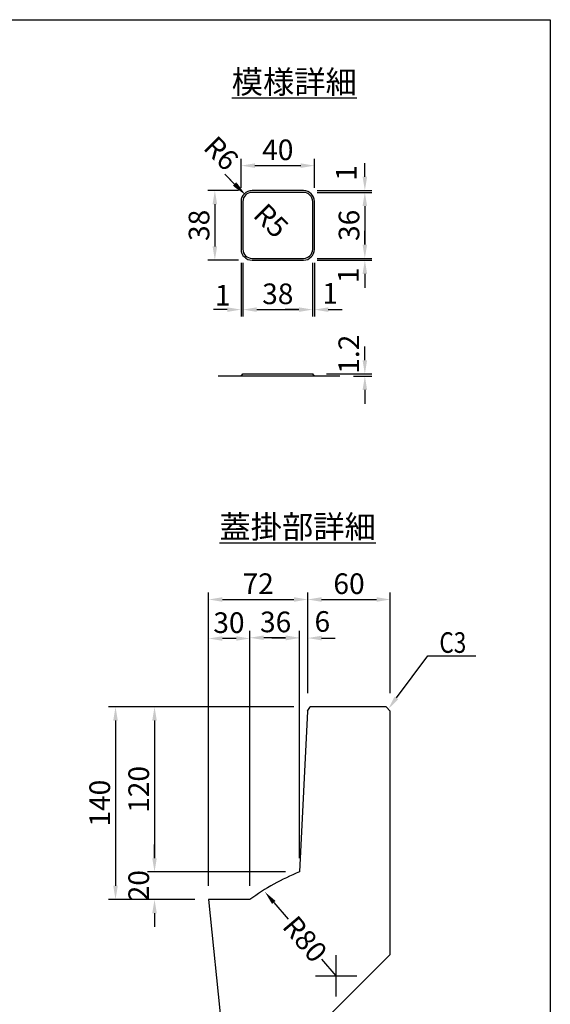
# Model space of a CAD drawing. Extents: x -1658 to 21591, y -11142 to 5315.
# Drawn here: x 4814 to 5971, y -3055 to -907 of the extents above; entities that cross this region are included whole.
import ezdxf

# ---------------------------------------------------------------- set-up
doc = ezdxf.new("R2010")
doc.units = 0
doc.header["$LTSCALE"] = 150
doc.header["$MEASUREMENT"] = 0
doc.linetypes.add('CENTER', pattern=[2, 1.25, -0.25, 0.25, -0.25])
doc.layers.get('Defpoints').update_dxf_attribs({"linetype": 'CONTINUOUS'})
for name, color, linetype in [('1HASEN', 5, 'CENTER'), ('HAIKIN', 2, 'CONTINUOUS'), ('SEIHIN', 3, 'CONTINUOUS'), ('SUNPOU', 1, 'CONTINUOUS')]:
    doc.layers.add(name, color=color, linetype=linetype)
doc.styles.get("Standard").update_dxf_attribs({"font": 'TXT.shx', "width": 0.8, "bigfont": 'BIGFONT.shx'})
doc.styles.add('寸法１／６', font='simplex.shx', dxfattribs={"height": 16, "bigfont": 'bigfont.shx'})
doc.dimstyles.get("Standard").update_dxf_attribs({"dimtxt": 0.18, "dimasz": 0.18, "dimexe": 0.18, "dimexo": 0.0625, "dimgap": 0.09, "dimtad": 0, "dimtih": 1, "dimtoh": 1, "dimdec": 4, "dimzin": 0, "dimdsep": 46, "dimtxsty": 'STANDARD', "dimcen": 0.09, "dimadec": 0, "dimazin": 0, "dimtfac": 1, "dimtdec": 4, "dimtofl": 0, "dimtmove": 0, "dimatfit": 3, "dimfxl": 1, "dimtolj": 1, "dimtzin": 0, "dimarcsym": 0})

# ---------------------------------------------------------------- blocks, each defined once
blk = doc.blocks.new('SA3')
at = {"layer": 'HAIKIN'}
for p, q in [((0, 272), (383, 272)), ((383, 272), (383, 5))]:
    blk.add_line(p, q, dxfattribs=at)
blk = doc.blocks.new('*D151')
at = {"layer": 'Defpoints', "color": 0, "ltscale": 40, "transparency": 16777216}
for p in [(5301.1, -1407.7), (5453.1, -1407.7), (5453.1, -1539.5)]:
    blk.add_point(p, dxfattribs=at)
at = {"layer": 'SUNPOU', "color": 0, "lineweight": -2, "ltscale": 40, "transparency": 16777216}
for p, q in [((5301.1, -1437.7), (5301.1, -1554.5)), ((5453.1, -1437.7), (5453.1, -1554.5)), ((5331.1, -1539.5), (5423.1, -1539.5))]:
    blk.add_line(p, q, dxfattribs=at)
at = {"layer": 'SUNPOU', "color": 0, "ltscale": 40, "transparency": 16777216}
for points in [[(5331.1, -1534.5), (5331.1, -1544.5), (5301.1, -1539.5)], [(5423.1, -1534.5), (5423.1, -1544.5), (5453.1, -1539.5)]]:
    blk.add_solid(points, dxfattribs=at)
at = {"layer": 'SUNPOU', "color": 0, "ltscale": 40, "transparency": 16777216, "insert": (5377.1, -1505), "char_height": 45, "attachment_point": 5}
blk.add_mtext('\\A1;38', dxfattribs=at)
blk = doc.blocks.new('*D152')
at = {"layer": 'Defpoints', "color": 0, "ltscale": 40, "transparency": 16777216}
for p in [(5453.1, -1407.7), (5457.1, -1407.7), (5457.1, -1539.5)]:
    blk.add_point(p, dxfattribs=at)
at = {"layer": 'SUNPOU', "color": 0, "lineweight": -2, "ltscale": 40, "transparency": 16777216}
for p, q in [((5453.1, -1437.7), (5453.1, -1554.5)), ((5457.1, -1437.7), (5457.1, -1554.5)), ((5423.1, -1539.5), (5393.1, -1539.5)), ((5487.1, -1539.5), (5517.1, -1539.5))]:
    blk.add_line(p, q, dxfattribs=at)
at = {"layer": 'SUNPOU', "color": 0, "ltscale": 40, "transparency": 16777216}
for points in [[(5423.1, -1534.5), (5423.1, -1544.5), (5453.1, -1539.5)], [(5487.1, -1534.5), (5487.1, -1544.5), (5457.1, -1539.5)]]:
    blk.add_solid(points, dxfattribs=at)
at = {"layer": 'SUNPOU', "color": 0, "ltscale": 40, "transparency": 16777216, "insert": (5491.3, -1504), "char_height": 45, "attachment_point": 5}
blk.add_mtext('\\A1;1', dxfattribs=at)
blk = doc.blocks.new('*D153')
at = {"layer": 'Defpoints', "color": 0, "ltscale": 40, "transparency": 16777216}
for p in [(5297.1, -1407.7), (5301.1, -1407.7), (5297.1, -1539.5)]:
    blk.add_point(p, dxfattribs=at)
at = {"layer": 'SUNPOU', "color": 0, "lineweight": -2, "ltscale": 40, "transparency": 16777216}
for p, q in [((5297.1, -1437.7), (5297.1, -1554.5)), ((5301.1, -1437.7), (5301.1, -1554.5)), ((5267.1, -1539.5), (5237.1, -1539.5)), ((5331.1, -1539.5), (5361.1, -1539.5))]:
    blk.add_line(p, q, dxfattribs=at)
at = {"layer": 'SUNPOU', "color": 0, "ltscale": 40, "transparency": 16777216}
for points in [[(5267.1, -1534.5), (5267.1, -1544.5), (5297.1, -1539.5)], [(5331.1, -1534.5), (5331.1, -1544.5), (5301.1, -1539.5)]]:
    blk.add_solid(points, dxfattribs=at)
at = {"layer": 'SUNPOU', "color": 0, "ltscale": 40, "transparency": 16777216, "insert": (5257.2, -1508.1), "char_height": 45, "attachment_point": 5}
blk.add_mtext('\\A1;1', dxfattribs=at)
blk = doc.blocks.new('*D154')
at = {"layer": 'Defpoints', "color": 0, "ltscale": 40, "transparency": 16777216}
for p in [(5424.1, -2766.2), (5108.4, -2826.2), (5226.4, -2826.2)]:
    blk.add_point(p, dxfattribs=at)
at = {"layer": 'SUNPOU', "color": 0, "lineweight": -2, "ltscale": 40, "transparency": 16777216}
for p, q in [((5108.4, -2736.2), (5108.4, -2706.2)), ((5394.1, -2766.2), (5093.4, -2766.2)), ((5196.4, -2826.2), (5093.4, -2826.2)), ((5108.4, -2856.2), (5108.4, -2886.2))]:
    blk.add_line(p, q, dxfattribs=at)
at = {"layer": 'SUNPOU', "color": 0, "ltscale": 40, "transparency": 16777216}
for points in [[(5103.4, -2736.2), (5113.4, -2736.2), (5108.4, -2766.2)], [(5103.4, -2856.2), (5113.4, -2856.2), (5108.4, -2826.2)]]:
    blk.add_solid(points, dxfattribs=at)
at = {"layer": 'SUNPOU', "color": 0, "ltscale": 40, "transparency": 16777216, "insert": (5073.9, -2796.2), "char_height": 45, "attachment_point": 5, "rotation": 90}
blk.add_mtext('\\A1;20', dxfattribs=at)
blk = doc.blocks.new('*D155')
at = {"layer": 'Defpoints', "color": 0, "ltscale": 40, "transparency": 16777216}
for p in [(5442.4, -2406.2), (5023.4, -2826.2), (5226.4, -2826.2)]:
    blk.add_point(p, dxfattribs=at)
at = {"layer": 'SUNPOU', "color": 0, "lineweight": -2, "ltscale": 40, "transparency": 16777216}
for p, q in [((5412.4, -2406.2), (5008.4, -2406.2)), ((5023.4, -2436.2), (5023.4, -2796.2)), ((5196.4, -2826.2), (5008.4, -2826.2))]:
    blk.add_line(p, q, dxfattribs=at)
at = {"layer": 'SUNPOU', "color": 0, "ltscale": 40, "transparency": 16777216}
for points in [[(5018.4, -2436.2), (5028.4, -2436.2), (5023.4, -2406.2)], [(5018.4, -2796.2), (5028.4, -2796.2), (5023.4, -2826.2)]]:
    blk.add_solid(points, dxfattribs=at)
at = {"layer": 'SUNPOU', "color": 0, "ltscale": 40, "transparency": 16777216, "insert": (4988.9, -2616.2), "char_height": 45, "attachment_point": 5, "rotation": 90}
blk.add_mtext('\\A1;140', dxfattribs=at)
blk = doc.blocks.new('*D156')
at = {"layer": 'Defpoints', "color": 0, "ltscale": 40, "transparency": 16777216}
for p in [(5442.4, -2406.2), (5108.4, -2766.2), (5424.1, -2766.2)]:
    blk.add_point(p, dxfattribs=at)
at = {"layer": 'SUNPOU', "color": 0, "lineweight": -2, "ltscale": 40, "transparency": 16777216}
for p, q in [((5412.4, -2406.2), (5093.4, -2406.2)), ((5108.4, -2436.2), (5108.4, -2736.2)), ((5394.1, -2766.2), (5093.4, -2766.2))]:
    blk.add_line(p, q, dxfattribs=at)
at = {"layer": 'SUNPOU', "color": 0, "ltscale": 40, "transparency": 16777216}
for points in [[(5103.4, -2436.2), (5113.4, -2436.2), (5108.4, -2406.2)], [(5103.4, -2736.2), (5113.4, -2736.2), (5108.4, -2766.2)]]:
    blk.add_solid(points, dxfattribs=at)
at = {"layer": 'SUNPOU', "color": 0, "ltscale": 40, "transparency": 16777216, "insert": (5073.9, -2586.2), "char_height": 45, "attachment_point": 5, "rotation": 90}
blk.add_mtext('\\A1;120', dxfattribs=at)
blk = doc.blocks.new('*D157')
at = {"layer": 'Defpoints', "color": 0, "ltscale": 40, "transparency": 16777216}
for p in [(5442.4, -2171.9), (5442.4, -2406.2), (5226.4, -2826.2)]:
    blk.add_point(p, dxfattribs=at)
at = {"layer": 'SUNPOU', "color": 0, "lineweight": -2, "ltscale": 40, "transparency": 16777216}
for p, q in [((5226.4, -2796.2), (5226.4, -2156.9)), ((5442.4, -2376.2), (5442.4, -2156.9)), ((5256.4, -2171.9), (5412.4, -2171.9))]:
    blk.add_line(p, q, dxfattribs=at)
at = {"layer": 'SUNPOU', "color": 0, "ltscale": 40, "transparency": 16777216}
for points in [[(5256.4, -2166.9), (5256.4, -2176.9), (5226.4, -2171.9)], [(5412.4, -2166.9), (5412.4, -2176.9), (5442.4, -2171.9)]]:
    blk.add_solid(points, dxfattribs=at)
at = {"layer": 'SUNPOU', "color": 0, "ltscale": 40, "transparency": 16777216, "insert": (5334.4, -2137.4), "char_height": 45, "attachment_point": 5}
blk.add_mtext('\\A1;72', dxfattribs=at)
blk = doc.blocks.new('*D158')
at = {"layer": 'Defpoints', "color": 0, "ltscale": 40, "transparency": 16777216}
for p in [(5316.4, -2255.3), (5424.1, -2766.2), (5316.4, -2826.2)]:
    blk.add_point(p, dxfattribs=at)
at = {"layer": 'SUNPOU', "color": 0, "lineweight": -2, "ltscale": 40, "transparency": 16777216}
for p, q in [((5316.4, -2796.2), (5316.4, -2240.3)), ((5394.1, -2255.3), (5346.4, -2255.3)), ((5424.1, -2736.2), (5424.1, -2240.3))]:
    blk.add_line(p, q, dxfattribs=at)
at = {"layer": 'SUNPOU', "color": 0, "ltscale": 40, "transparency": 16777216}
for points in [[(5346.4, -2250.3), (5346.4, -2260.3), (5316.4, -2255.3)], [(5394.1, -2250.3), (5394.1, -2260.3), (5424.1, -2255.3)]]:
    blk.add_solid(points, dxfattribs=at)
at = {"layer": 'SUNPOU', "color": 0, "ltscale": 40, "transparency": 16777216, "insert": (5372.4, -2220.8), "char_height": 45, "attachment_point": 5}
blk.add_mtext('\\A1;36', dxfattribs=at)
blk = doc.blocks.new('*D159')
at = {"layer": 'Defpoints', "color": 0, "ltscale": 40, "transparency": 16777216}
for p in [(5226.4, -2256.9), (5226.4, -2826.2), (5316.4, -2826.2)]:
    blk.add_point(p, dxfattribs=at)
at = {"layer": 'SUNPOU', "color": 0, "lineweight": -2, "ltscale": 40, "transparency": 16777216}
for p, q in [((5226.4, -2796.2), (5226.4, -2241.9)), ((5316.4, -2796.2), (5316.4, -2241.9)), ((5286.4, -2256.9), (5256.4, -2256.9))]:
    blk.add_line(p, q, dxfattribs=at)
at = {"layer": 'SUNPOU', "color": 0, "ltscale": 40, "transparency": 16777216}
for points in [[(5256.4, -2251.9), (5256.4, -2261.9), (5226.4, -2256.9)], [(5286.4, -2251.9), (5286.4, -2261.9), (5316.4, -2256.9)]]:
    blk.add_solid(points, dxfattribs=at)
at = {"layer": 'SUNPOU', "color": 0, "ltscale": 40, "transparency": 16777216, "insert": (5270.6, -2222.4), "char_height": 45, "attachment_point": 5}
blk.add_mtext('\\A1;30', dxfattribs=at)
blk = doc.blocks.new('*D160')
at = {"layer": 'Defpoints', "color": 0, "ltscale": 40, "transparency": 16777216}
for p in [(5622.4, -2171.9), (5442.4, -2406.2), (5622.4, -2406.2)]:
    blk.add_point(p, dxfattribs=at)
at = {"layer": 'SUNPOU', "color": 0, "lineweight": -2, "ltscale": 40, "transparency": 16777216}
for p, q in [((5442.4, -2376.2), (5442.4, -2156.9)), ((5622.4, -2376.2), (5622.4, -2156.9)), ((5472.4, -2171.9), (5592.4, -2171.9))]:
    blk.add_line(p, q, dxfattribs=at)
at = {"layer": 'SUNPOU', "color": 0, "ltscale": 40, "transparency": 16777216}
for points in [[(5472.4, -2166.9), (5472.4, -2176.9), (5442.4, -2171.9)], [(5592.4, -2166.9), (5592.4, -2176.9), (5622.4, -2171.9)]]:
    blk.add_solid(points, dxfattribs=at)
at = {"layer": 'SUNPOU', "color": 0, "ltscale": 40, "transparency": 16777216, "insert": (5532.4, -2137.4), "char_height": 45, "attachment_point": 5}
blk.add_mtext('\\A1;60', dxfattribs=at)
blk = doc.blocks.new('*D161')
at = {"layer": 'Defpoints', "color": 0, "ltscale": 40, "transparency": 16777216}
for p in [(5424.1, -2256), (5442.4, -2406.2), (5424.1, -2766.2)]:
    blk.add_point(p, dxfattribs=at)
at = {"layer": 'SUNPOU', "color": 0, "lineweight": -2, "ltscale": 40, "transparency": 16777216}
for p, q in [((5424.1, -2736.2), (5424.1, -2241)), ((5442.4, -2376.2), (5442.4, -2241)), ((5394.1, -2256), (5364.1, -2256)), ((5472.4, -2256), (5502.4, -2256))]:
    blk.add_line(p, q, dxfattribs=at)
at = {"layer": 'SUNPOU', "color": 0, "ltscale": 40, "transparency": 16777216}
for points in [[(5394.1, -2251), (5394.1, -2261), (5424.1, -2256)], [(5472.4, -2251), (5472.4, -2261), (5442.4, -2256)]]:
    blk.add_solid(points, dxfattribs=at)
at = {"layer": 'SUNPOU', "color": 0, "ltscale": 40, "transparency": 16777216, "insert": (5474.2, -2219.8), "char_height": 45, "attachment_point": 5}
blk.add_mtext('\\A1;6', dxfattribs=at)
blk = doc.blocks.new('*D162')
at = {"layer": 'Defpoints', "color": 0, "ltscale": 40, "transparency": 16777216}
for p in [(5349, -2809.8), (5504.4, -2992.7)]:
    blk.add_point(p, dxfattribs=at)
at = {"layer": 'SUNPOU', "color": 0, "lineweight": -2, "ltscale": 40, "transparency": 16777216}
for p, q in [((5368.4, -2832.7), (5399.5, -2869.3)), ((5504.4, -2992.7), (5473.3, -2956.2))]:
    blk.add_line(p, q, dxfattribs=at)
at = {"layer": 'SUNPOU', "color": 0, "ltscale": 40, "transparency": 16777216}
blk.add_solid([(5372.2, -2829.5), (5364.6, -2835.9), (5349, -2809.8)], dxfattribs=at)
at = {"layer": 'SUNPOU', "color": 0, "ltscale": 40, "transparency": 16777216, "insert": (5436.4, -2912.7), "char_height": 45, "attachment_point": 5, "rotation": 310.3655}
blk.add_mtext('\\A1;R80', dxfattribs=at)
blk = doc.blocks.new('*D163')
at = {"layer": 'Defpoints', "color": 0, "ltscale": 40, "transparency": 16777216}
for p in [(5453.1, -1679.9), (5512.5, -1684.7), (5566.9, -1679.9)]:
    blk.add_point(p, dxfattribs=at)
at = {"layer": 'SUNPOU', "color": 0, "lineweight": -2, "ltscale": 40, "transparency": 16777216}
for p, q in [((5566.9, -1649.9), (5566.9, -1619.9)), ((5483.1, -1679.9), (5581.9, -1679.9)), ((5542.5, -1684.7), (5581.9, -1684.7)), ((5566.9, -1714.7), (5566.9, -1744.7))]:
    blk.add_line(p, q, dxfattribs=at)
at = {"layer": 'SUNPOU', "color": 0, "ltscale": 40, "transparency": 16777216}
for points in [[(5561.9, -1649.9), (5571.9, -1649.9), (5566.9, -1679.9)], [(5561.9, -1714.7), (5571.9, -1714.7), (5566.9, -1684.7)]]:
    blk.add_solid(points, dxfattribs=at)
at = {"layer": 'SUNPOU', "color": 0, "ltscale": 40, "transparency": 16777216, "insert": (5531.9, -1636.8), "char_height": 45, "attachment_point": 5, "rotation": 90}
blk.add_mtext('\\A1;1.2', dxfattribs=at)
blk = doc.blocks.new('*D164')
at = {"layer": 'Defpoints', "color": 0, "ltscale": 40, "transparency": 16777216}
for p in [(5457.1, -1225.4), (5297.1, -1303.7), (5457.1, -1303.7)]:
    blk.add_point(p, dxfattribs=at)
at = {"layer": 'SUNPOU', "color": 0, "lineweight": -2, "ltscale": 40, "transparency": 16777216}
for p, q in [((5297.1, -1273.7), (5297.1, -1210.4)), ((5457.1, -1273.7), (5457.1, -1210.4)), ((5327.1, -1225.4), (5427.1, -1225.4))]:
    blk.add_line(p, q, dxfattribs=at)
at = {"layer": 'SUNPOU', "color": 0, "ltscale": 40, "transparency": 16777216}
for points in [[(5327.1, -1220.4), (5327.1, -1230.4), (5297.1, -1225.4)], [(5427.1, -1220.4), (5427.1, -1230.4), (5457.1, -1225.4)]]:
    blk.add_solid(points, dxfattribs=at)
at = {"layer": 'SUNPOU', "color": 0, "ltscale": 40, "transparency": 16777216, "insert": (5377.1, -1190.9), "char_height": 45, "attachment_point": 5}
blk.add_mtext('\\A1;40', dxfattribs=at)
blk = doc.blocks.new('*D165')
at = {"layer": 'Defpoints', "color": 0, "ltscale": 40, "transparency": 16777216}
for p in [(5307, -1289.6), (5321.1, -1303.7)]:
    blk.add_point(p, dxfattribs=at)
at = {"layer": 'SUNPOU', "color": 0, "lineweight": -2, "ltscale": 40, "transparency": 16777216}
blk.add_line((5285.8, -1268.4), (5264.6, -1247.1), dxfattribs=at)
at = {"layer": 'SUNPOU', "color": 0, "ltscale": 40, "transparency": 16777216}
blk.add_solid([(5289.3, -1264.8), (5282.3, -1271.9), (5307, -1289.6)], dxfattribs=at)
at = {"layer": 'SUNPOU', "color": 0, "ltscale": 40, "transparency": 16777216, "insert": (5362.7, -1345.3), "char_height": 45, "attachment_point": 5, "rotation": 315}
blk.add_mtext('\\A1;R5', dxfattribs=at)
blk = doc.blocks.new('*D166')
at = {"layer": 'Defpoints', "color": 0, "ltscale": 40, "transparency": 16777216}
for p in [(5304.2, -1286.7), (5321.1, -1303.7)]:
    blk.add_point(p, dxfattribs=at)
at = {"layer": 'SUNPOU', "color": 0, "lineweight": -2, "ltscale": 40, "transparency": 16777216}
blk.add_line((5283, -1265.5), (5261.7, -1244.3), dxfattribs=at)
at = {"layer": 'SUNPOU', "color": 0, "ltscale": 40, "transparency": 16777216}
blk.add_solid([(5286.5, -1262), (5279.4, -1269.1), (5304.2, -1286.7)], dxfattribs=at)
at = {"layer": 'SUNPOU', "color": 0, "ltscale": 40, "transparency": 16777216, "insert": (5253.7, -1198.3), "char_height": 45, "attachment_point": 5, "rotation": 315}
blk.add_mtext('\\A1;R6', dxfattribs=at)
blk = doc.blocks.new('*D167')
at = {"layer": 'Defpoints', "color": 0, "ltscale": 40, "transparency": 16777216}
for p in [(5321.1, -1279.7), (5239.9, -1431.7), (5321.1, -1431.7)]:
    blk.add_point(p, dxfattribs=at)
at = {"layer": 'SUNPOU', "color": 0, "lineweight": -2, "ltscale": 40, "transparency": 16777216}
for p, q in [((5291.1, -1279.7), (5224.9, -1279.7)), ((5239.9, -1309.7), (5239.9, -1401.7)), ((5291.1, -1431.7), (5224.9, -1431.7))]:
    blk.add_line(p, q, dxfattribs=at)
at = {"layer": 'SUNPOU', "color": 0, "ltscale": 40, "transparency": 16777216}
for points in [[(5234.9, -1309.7), (5244.9, -1309.7), (5239.9, -1279.7)], [(5234.9, -1401.7), (5244.9, -1401.7), (5239.9, -1431.7)]]:
    blk.add_solid(points, dxfattribs=at)
at = {"layer": 'SUNPOU', "color": 0, "ltscale": 40, "transparency": 16777216, "insert": (5205.4, -1355.7), "char_height": 45, "attachment_point": 5, "rotation": 90}
blk.add_mtext('\\A1;38', dxfattribs=at)
blk = doc.blocks.new('*D168')
at = {"layer": 'Defpoints', "color": 0, "ltscale": 40, "transparency": 16777216}
for p in [(5433.1, -1279.7), (5433.1, -1283.7), (5566.9, -1279.7)]:
    blk.add_point(p, dxfattribs=at)
at = {"layer": 'SUNPOU', "color": 0, "lineweight": -2, "ltscale": 40, "transparency": 16777216}
for p, q in [((5566.9, -1249.7), (5566.9, -1219.7)), ((5463.1, -1279.7), (5581.9, -1279.7)), ((5463.1, -1283.7), (5581.9, -1283.7)), ((5566.9, -1313.7), (5566.9, -1343.7))]:
    blk.add_line(p, q, dxfattribs=at)
at = {"layer": 'SUNPOU', "color": 0, "ltscale": 40, "transparency": 16777216}
for points in [[(5561.9, -1249.7), (5571.9, -1249.7), (5566.9, -1279.7)], [(5561.9, -1313.7), (5571.9, -1313.7), (5566.9, -1283.7)]]:
    blk.add_solid(points, dxfattribs=at)
at = {"layer": 'SUNPOU', "color": 0, "ltscale": 40, "transparency": 16777216, "insert": (5526.4, -1241.1), "char_height": 45, "attachment_point": 5, "rotation": 90}
blk.add_mtext('\\A1;1', dxfattribs=at)
blk = doc.blocks.new('*D169')
at = {"layer": 'Defpoints', "color": 0, "ltscale": 40, "transparency": 16777216}
for p in [(5433.1, -1427.7), (5433.1, -1431.7), (5566.9, -1431.7)]:
    blk.add_point(p, dxfattribs=at)
at = {"layer": 'SUNPOU', "color": 0, "lineweight": -2, "ltscale": 40, "transparency": 16777216}
for p, q in [((5566.9, -1397.7), (5566.9, -1367.7)), ((5463.1, -1427.7), (5581.9, -1427.7)), ((5463.1, -1431.7), (5581.9, -1431.7)), ((5566.9, -1461.7), (5566.9, -1491.7))]:
    blk.add_line(p, q, dxfattribs=at)
at = {"layer": 'SUNPOU', "color": 0, "ltscale": 40, "transparency": 16777216}
for points in [[(5561.9, -1397.7), (5571.9, -1397.7), (5566.9, -1427.7)], [(5561.9, -1461.7), (5571.9, -1461.7), (5566.9, -1431.7)]]:
    blk.add_solid(points, dxfattribs=at)
at = {"layer": 'SUNPOU', "color": 0, "ltscale": 40, "transparency": 16777216, "insert": (5530.9, -1464.6), "char_height": 45, "attachment_point": 5, "rotation": 90}
blk.add_mtext('\\A1;1', dxfattribs=at)
blk = doc.blocks.new('*D170')
at = {"layer": 'Defpoints', "color": 0, "ltscale": 40, "transparency": 16777216}
for p in [(5433.1, -1283.7), (5433.1, -1427.7), (5566.9, -1427.7)]:
    blk.add_point(p, dxfattribs=at)
at = {"layer": 'SUNPOU', "color": 0, "lineweight": -2, "ltscale": 40, "transparency": 16777216}
for p, q in [((5463.1, -1283.7), (5581.9, -1283.7)), ((5566.9, -1313.7), (5566.9, -1397.7)), ((5463.1, -1427.7), (5581.9, -1427.7))]:
    blk.add_line(p, q, dxfattribs=at)
at = {"layer": 'SUNPOU', "color": 0, "ltscale": 40, "transparency": 16777216}
for points in [[(5561.9, -1313.7), (5571.9, -1313.7), (5566.9, -1283.7)], [(5561.9, -1397.7), (5571.9, -1397.7), (5566.9, -1427.7)]]:
    blk.add_solid(points, dxfattribs=at)
at = {"layer": 'SUNPOU', "color": 0, "ltscale": 40, "transparency": 16777216, "insert": (5532.4, -1355.7), "char_height": 45, "attachment_point": 5, "rotation": 90}
blk.add_mtext('\\A1;36', dxfattribs=at)

msp = doc.modelspace()

# ---------------------------------------------------------------- linework, layer by layer
at = {"layer": '1HASEN', "ltscale": 40}
for p, q in [((5504.39, -3037.71), (5504.39, -2947.71)), ((5459.39, -2992.71), (5549.39, -2992.71))]:
    msp.add_line(p, q, dxfattribs=at)
at = {"layer": 'SEIHIN', "ltscale": 40}
for p, q in [((5433.14, -1279.71), (5321.14, -1279.71)), ((5433.14, -1283.71), (5321.14, -1283.71)), ((5297.14, -1303.71), (5297.14, -1407.71)), ((5301.14, -1303.71), (5301.14, -1407.71)), ((5453.14, -1407.71), (5453.14, -1303.71)), ((5457.14, -1407.71), (5457.14, -1303.71)), ((5321.14, -1427.71), (5433.14, -1427.71)), ((5321.14, -1431.71), (5433.14, -1431.71)), ((5297.14, -1684.68), (5301.14, -1679.88)), ((5301.14, -1679.88), (5453.14, -1679.88)), ((5457.14, -1684.68), (5453.14, -1679.88)), ((5441.93, -2415.23), (5424.08, -2766.23)), ((5441.93, -2415.23), (5447.93, -2406.23)), ((5613.38, -2406.23), (5447.93, -2406.23)), ((5622.38, -2415.23), (5613.38, -2406.23)), ((5622.38, -2946.23), (5622.38, -2415.23)), ((5226.38, -2826.23), (5258.1, -3143.44)), ((5316.38, -2826.23), (5226.38, -2826.23))]:
    msp.add_line(p, q, dxfattribs=at)
at = {"layer": 'SEIHIN'}
msp.add_line((5496.38, -3072.23), (5622.38, -2946.23), dxfattribs=at)
at = {"layer": 'SEIHIN', "ltscale": 40}
for centre, radius, start, end in [((5321.14, -1303.71), 24, 90, 180), ((5321.14, -1303.71), 20, 90, 180), ((5433.14, -1303.71), 24, 0, 90), ((5433.14, -1303.71), 20, 0, 90), ((5321.14, -1407.71), 24, 180, 270), ((5321.14, -1407.71), 20, 180, 270), ((5433.14, -1407.71), 20, 270, 0), ((5433.14, -1407.71), 24, 270, 0), ((5612.07, -3230.33), 500.73, 112.05094, 126.19369)]:
    msp.add_arc(centre, radius, start, end, dxfattribs=at)
at = {"layer": 'SUNPOU', "ltscale": 40}
for p, q in [((5512.51, -1684.68), (5246.94, -1684.68)), ((5635.82, -2386.69), (5704.53, -2294.65))]:
    msp.add_line(p, q, dxfattribs=at)
at = {"layer": 'SUNPOU'}
msp.add_line((5704.53, -2294.65), (5808.87, -2294.65), dxfattribs=at)
at = {"layer": 'SUNPOU', "ltscale": 40}
msp.add_solid([(5639.83, -2389.68), (5617.88, -2410.73), (5631.82, -2383.7)], dxfattribs=at)

# ---------------------------------------------------------------- block references
at = {"layer": 'HAIKIN', "xscale": 15, "yscale": 15, "zscale": 15}
msp.add_blockref('SA3', (226.16, -4987.02), dxfattribs=at)

# ---------------------------------------------------------------- texts
at = {"layer": 'SUNPOU', "width": 0.8}
msp.add_text('C3', height=45, dxfattribs=at).set_placement((5729.41, -2288.23))
at = {"layer": 'SUNPOU', "ltscale": 40, "char_height": 50, "attachment_point": 1, "style": '寸法１／６'}
for s, insert in [('{\\L模様詳細}', (5276.62, -1017.81)), ('{\\L蓋掛部詳細}', (5249.74, -1988.33))]:
    msp.add_mtext(s, dxfattribs=dict(at, insert=insert))

# ---------------------------------------------------------------- dimensions: what is measured, and where the dimension line sits
at = {"layer": 'SUNPOU', "ltscale": 40}
for center, mpoint, override, picture, middle in [((5321.14, -1303.71), (5304.17, -1286.74), {"dimscale": 15, "dimtxt": 3, "dimasz": 2, "dimexe": 1, "dimexo": 2, "dimgap": 0.8, "dimtad": 1, "dimtih": 0, "dimtoh": 0, "dimdec": 0, "dimlfac": 0.25, "dimzin": 8, "dimcen": 0, "dimadec": 4, "dimtdec": 0, "dimtmove": 2, "dimtvp": 1, "dimtzin": 8}, '*D166', (5253.66, -1198.28)), ((5321.14, -1303.71), (5307, -1289.56), {"dimscale": 15, "dimtxt": 3, "dimasz": 2, "dimexe": 1, "dimexo": 2, "dimgap": 0.8, "dimtad": 1, "dimtih": 0, "dimtoh": 0, "dimdec": 0, "dimlfac": 0.25, "dimzin": 8, "dimcen": 0, "dimadec": 4, "dimtdec": 0, "dimtmove": 2, "dimtvp": 1, "dimtzin": 8}, '*D165', (5362.74, -1345.31)), ((5504.39, -2992.71), (5348.95, -2809.84), {"dimscale": 15, "dimtxt": 3, "dimasz": 2, "dimexe": 1, "dimexo": 2, "dimgap": 0.8, "dimtad": 1, "dimtih": 0, "dimtoh": 0, "dimdec": 0, "dimlfac": 0.333333, "dimzin": 8, "dimcen": 0, "dimadec": 4, "dimtdec": 0, "dimtmove": 2, "dimtvp": 1, "dimtzin": 8}, '*D162', (5436.41, -2912.73))]:
    dim = msp.add_radius_dim(center=center, mpoint=mpoint, dimstyle='STANDARD', override=override, dxfattribs=at)
    dim.commit()
    dim.dimension.update_dxf_attribs({"geometry": picture, "text_midpoint": middle, "dimtype": 164})
for base, p1, p2, override, picture, middle in [((5457.14, -1225.41), (5297.14, -1303.71), (5457.14, -1303.71), {"dimscale": 15, "dimtxt": 3, "dimasz": 2, "dimexe": 1, "dimexo": 2, "dimgap": 0.8, "dimtad": 1, "dimtih": 0, "dimtoh": 0, "dimdec": 0, "dimlfac": 0.25, "dimzin": 8, "dimcen": 0, "dimadec": 4, "dimtdec": 0, "dimtmove": 2, "dimtvp": 1, "dimtzin": 8}, '*D164', (5377.14, -1190.91)), ((5453.14, -1539.51), (5301.14, -1407.71), (5453.14, -1407.71), {"dimscale": 15, "dimtxt": 3, "dimasz": 2, "dimexe": 1, "dimexo": 2, "dimgap": 0.8, "dimtad": 1, "dimtih": 0, "dimtoh": 0, "dimdec": 0, "dimlfac": 0.25, "dimzin": 8, "dimcen": 0, "dimadec": 4, "dimtdec": 0, "dimtmove": 2, "dimtvp": 1, "dimtzin": 8}, '*D151', (5377.14, -1505.01)), ((5442.38, -2171.87), (5226.38, -2826.23), (5442.38, -2406.23), {"dimscale": 15, "dimtxt": 3, "dimasz": 2, "dimexe": 1, "dimexo": 2, "dimgap": 0.8, "dimtad": 1, "dimtih": 0, "dimtoh": 0, "dimdec": 0, "dimlfac": 0.333333, "dimzin": 8, "dimcen": 0, "dimadec": 4, "dimtdec": 0, "dimtvp": 1, "dimtzin": 8}, '*D157', (5334.38, -2137.37)), ((5622.38, -2171.87), (5442.38, -2406.23), (5622.38, -2406.23), {"dimscale": 15, "dimtxt": 3, "dimasz": 2, "dimexe": 1, "dimexo": 2, "dimgap": 0.8, "dimtad": 1, "dimtih": 0, "dimtoh": 0, "dimdec": 0, "dimlfac": 0.333333, "dimzin": 8, "dimcen": 0, "dimadec": 4, "dimtdec": 0, "dimtvp": 1, "dimtzin": 8}, '*D160', (5532.38, -2137.37))]:
    dim = msp.add_linear_dim(base=base, p1=p1, p2=p2, dimstyle='STANDARD', override=override, dxfattribs=at)
    dim.commit()
    dim.dimension.update_dxf_attribs({"geometry": picture, "text_midpoint": middle})
for base, p1, p2, override, picture, middle in [((5566.85, -1279.71), (5433.14, -1283.71), (5433.14, -1279.71), {"dimscale": 15, "dimtxt": 3, "dimasz": 2, "dimexe": 1, "dimexo": 2, "dimgap": 0.8, "dimtad": 1, "dimtih": 0, "dimtoh": 0, "dimdec": 0, "dimlfac": 0.25, "dimzin": 8, "dimcen": 0, "dimadec": 4, "dimtdec": 0, "dimtmove": 2, "dimtvp": 1, "dimtzin": 8}, '*D168', (5526.44, -1241.1)), ((5566.85, -1431.71), (5433.14, -1427.71), (5433.14, -1431.71), {"dimscale": 15, "dimtxt": 3, "dimasz": 2, "dimexe": 1, "dimexo": 2, "dimgap": 0.8, "dimtad": 1, "dimtih": 0, "dimtoh": 0, "dimdec": 0, "dimlfac": 0.25, "dimzin": 8, "dimcen": 0, "dimadec": 4, "dimtdec": 0, "dimtmove": 2, "dimtvp": 1, "dimtzin": 8}, '*D169', (5530.94, -1464.57)), ((5566.85, -1679.88), (5512.51, -1684.68), (5453.14, -1679.88), {"dimscale": 15, "dimtxt": 3, "dimasz": 2, "dimexe": 1, "dimexo": 2, "dimgap": 0.8, "dimtad": 1, "dimtih": 0, "dimtoh": 0, "dimdec": 1, "dimlfac": 0.25, "dimzin": 8, "dimcen": 0, "dimadec": 4, "dimtdec": 0, "dimtmove": 2, "dimtvp": 1, "dimtzin": 8}, '*D163', (5531.87, -1636.8)), ((5108.45, -2826.23), (5424.08, -2766.23), (5226.38, -2826.23), {"dimscale": 15, "dimtxt": 3, "dimasz": 2, "dimexe": 1, "dimexo": 2, "dimgap": 0.8, "dimtad": 1, "dimtih": 0, "dimtoh": 0, "dimdec": 0, "dimlfac": 0.333333, "dimzin": 8, "dimcen": 0, "dimadec": 4, "dimtdec": 0, "dimtvp": 1, "dimtzin": 8}, '*D154', (5108.45, -2796.23))]:
    dim = msp.add_linear_dim(base=base, p1=p1, p2=p2, angle=90, dimstyle='STANDARD', override=override, dxfattribs=at)
    dim.commit()
    dim.dimension.update_dxf_attribs({"geometry": picture, "text_midpoint": middle, "dimtype": 160})
for base, p1, p2, override, picture, middle in [((5239.94, -1431.71), (5321.14, -1279.71), (5321.14, -1431.71), {"dimscale": 15, "dimtxt": 3, "dimasz": 2, "dimexe": 1, "dimexo": 2, "dimgap": 0.8, "dimtad": 1, "dimtih": 0, "dimtoh": 0, "dimdec": 0, "dimlfac": 0.25, "dimzin": 8, "dimcen": 0, "dimadec": 4, "dimtdec": 0, "dimtmove": 2, "dimtvp": 1, "dimtzin": 8}, '*D167', (5205.44, -1355.71)), ((5566.85, -1427.71), (5433.14, -1283.71), (5433.14, -1427.71), {"dimscale": 15, "dimtxt": 3, "dimasz": 2, "dimexe": 1, "dimexo": 2, "dimgap": 0.8, "dimtad": 1, "dimtih": 0, "dimtoh": 0, "dimdec": 0, "dimlfac": 0.25, "dimzin": 8, "dimcen": 0, "dimadec": 4, "dimtdec": 0, "dimtmove": 2, "dimtvp": 1, "dimtzin": 8}, '*D170', (5532.35, -1355.71)), ((5023.43, -2826.23), (5442.38, -2406.23), (5226.38, -2826.23), {"dimscale": 15, "dimtxt": 3, "dimasz": 2, "dimexe": 1, "dimexo": 2, "dimgap": 0.8, "dimtad": 1, "dimtih": 0, "dimtoh": 0, "dimdec": 0, "dimlfac": 0.333333, "dimzin": 8, "dimcen": 0, "dimadec": 4, "dimtdec": 0, "dimtvp": 1, "dimtzin": 8}, '*D155', (4988.93, -2616.23)), ((5108.45, -2766.23), (5442.38, -2406.23), (5424.08, -2766.23), {"dimscale": 15, "dimtxt": 3, "dimasz": 2, "dimexe": 1, "dimexo": 2, "dimgap": 0.8, "dimtad": 1, "dimtih": 0, "dimtoh": 0, "dimdec": 0, "dimlfac": 0.333333, "dimzin": 8, "dimcen": 0, "dimadec": 4, "dimtdec": 0, "dimtvp": 1, "dimtzin": 8}, '*D156', (5073.95, -2586.23))]:
    dim = msp.add_linear_dim(base=base, p1=p1, p2=p2, angle=90, dimstyle='STANDARD', override=override, dxfattribs=at)
    dim.commit()
    dim.dimension.update_dxf_attribs({"geometry": picture, "text_midpoint": middle})
for base, p1, p2, override, picture, middle in [((5297.14, -1539.51), (5301.14, -1407.71), (5297.14, -1407.71), {"dimscale": 15, "dimtxt": 3, "dimasz": 2, "dimexe": 1, "dimexo": 2, "dimgap": 0.8, "dimtad": 1, "dimtih": 0, "dimtoh": 0, "dimdec": 0, "dimlfac": 0.25, "dimzin": 8, "dimcen": 0, "dimadec": 4, "dimtdec": 0, "dimtmove": 2, "dimtvp": 1, "dimtzin": 8}, '*D153', (5257.2, -1508.05)), ((5457.14, -1539.51), (5453.14, -1407.71), (5457.14, -1407.71), {"dimscale": 15, "dimtxt": 3, "dimasz": 2, "dimexe": 1, "dimexo": 2, "dimgap": 0.8, "dimtad": 1, "dimtih": 0, "dimtoh": 0, "dimdec": 0, "dimlfac": 0.25, "dimzin": 8, "dimcen": 0, "dimadec": 4, "dimtdec": 0, "dimtmove": 2, "dimtvp": 1, "dimtzin": 8}, '*D152', (5491.32, -1504.01)), ((5424.08, -2256), (5442.38, -2406.23), (5424.08, -2766.23), {"dimscale": 15, "dimtxt": 3, "dimasz": 2, "dimexe": 1, "dimexo": 2, "dimgap": 0.8, "dimtad": 1, "dimtih": 0, "dimtoh": 0, "dimdec": 0, "dimlfac": 0.333333, "dimzin": 8, "dimcen": 0, "dimadec": 4, "dimtdec": 0, "dimtmove": 2, "dimtvp": 1, "dimtzin": 8}, '*D161', (5474.15, -2219.76)), ((5226.38, -2256.9), (5316.38, -2826.23), (5226.38, -2826.23), {"dimscale": 15, "dimtxt": 3, "dimasz": 2, "dimexe": 1, "dimexo": 2, "dimgap": 0.8, "dimtad": 1, "dimtih": 0, "dimtoh": 0, "dimdec": 0, "dimlfac": 0.333333, "dimzin": 8, "dimcen": 0, "dimadec": 4, "dimtdec": 0, "dimtvp": 1, "dimtzin": 8}, '*D159', (5270.61, -2256.9)), ((5316.38, -2255.28), (5424.08, -2766.23), (5316.38, -2826.23), {"dimscale": 15, "dimtxt": 3, "dimasz": 2, "dimexe": 1, "dimexo": 2, "dimgap": 0.8, "dimtad": 1, "dimtih": 0, "dimtoh": 0, "dimdec": 0, "dimlfac": 0.333333, "dimzin": 8, "dimcen": 0, "dimadec": 4, "dimtdec": 0, "dimtvp": 1, "dimtzin": 8}, '*D158', (5372.44, -2255.28))]:
    dim = msp.add_linear_dim(base=base, p1=p1, p2=p2, dimstyle='STANDARD', override=override, dxfattribs=at)
    dim.commit()
    dim.dimension.update_dxf_attribs({"geometry": picture, "text_midpoint": middle, "dimtype": 160})

doc.saveas('drawing.dxf')
